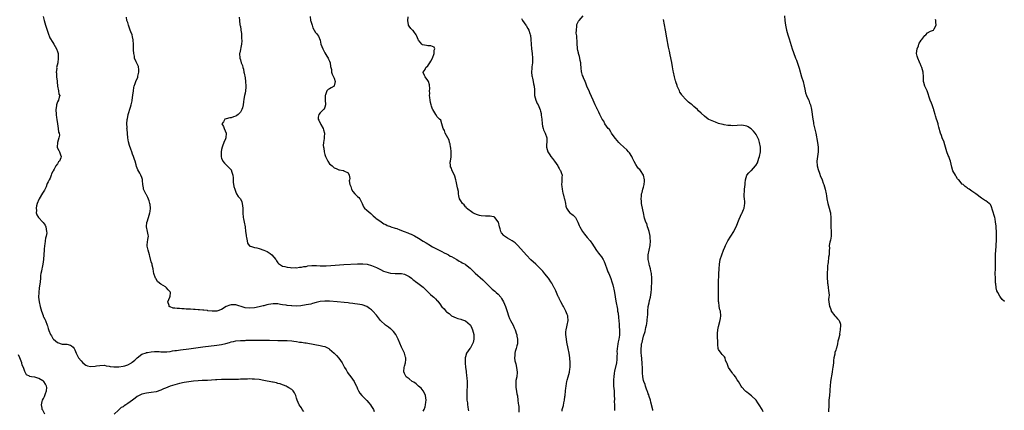
# Model space of a CAD drawing. Units: inches. Extents: x 2592000 to 2595000, y 1512000 to 1515000.
# Drawn here: x 2594079 to 2594499, y 1512981 to 1513147 of the extents above; entities that cross this region are included whole.
import ezdxf

# ---------------------------------------------------------------- set-up
doc = ezdxf.new("R2010")
doc.units = ezdxf.units.IN
doc.header["$MEASUREMENT"] = 0
doc.layers.add('LD25921512_10ft', color=92, linetype='Continuous')

msp = doc.modelspace()

# ---------------------------------------------------------------- linework, layer by layer
at = {"layer": 'LD25921512_10ft'}
for points, elevation in [([(2594088.79, 1513148.79), (2594089.26, 1513147), (2594089.92, 1513145), (2594090.14, 1513144.14), (2594090.55, 1513143), (2594091, 1513141.59), (2594091.65, 1513139.65), (2594093, 1513137.61), (2594093.35, 1513137), (2594093.91, 1513135.91), (2594094.56, 1513135), (2594095, 1513133.89), (2594095.2, 1513133), (2594095.28, 1513131.28), (2594095.31, 1513131), (2594095.07, 1513129), (2594094.61, 1513127), (2594094.62, 1513126.62), (2594094.43, 1513125), (2594094.51, 1513124.51), (2594094.61, 1513123), (2594094.82, 1513121.18), (2594094.84, 1513121), (2594094.83, 1513120.83), (2594095.01, 1513119.01), (2594095.45, 1513117), (2594095.61, 1513115.61), (2594095.98, 1513115), (2594095.68, 1513114.32), (2594095.33, 1513113), (2594095, 1513112.32), (2594094.6, 1513111), (2594094.58, 1513110.58), (2594094.32, 1513109), (2594094.34, 1513107), (2594094.56, 1513105.44), (2594094.66, 1513105), (2594094.75, 1513104.75), (2594094.99, 1513103), (2594095.32, 1513101), (2594095.46, 1513099.46), (2594095.66, 1513099), (2594095.82, 1513098.18), (2594095.6, 1513097), (2594094.93, 1513094.93), (2594094.84, 1513093), (2594094.87, 1513092.87), (2594095.56, 1513091.56), (2594095.82, 1513091), (2594096.23, 1513089.77), (2594096.56, 1513089), (2594096.44, 1513088.44), (2594095.76, 1513087), (2594095.34, 1513086.66), (2594095, 1513085.82), (2594094.33, 1513085), (2594093.55, 1513083.55), (2594093.09, 1513082.91), (2594093, 1513082.65), (2594092.37, 1513081.63), (2594092.24, 1513081), (2594091.79, 1513079.79), (2594091.36, 1513079), (2594091.21, 1513078.79), (2594091, 1513078.23), (2594090.58, 1513077.42), (2594090.49, 1513077), (2594090.07, 1513076.07), (2594089.36, 1513074.64), (2594088.59, 1513073.41), (2594087.15, 1513071), (2594087.12, 1513070.88), (2594087, 1513070.65), (2594086.29, 1513069), (2594085.98, 1513067.98), (2594085.84, 1513067), (2594086, 1513066), (2594085.93, 1513065), (2594086.17, 1513064.17), (2594086.92, 1513062.92), (2594088.66, 1513061), (2594088.84, 1513060.84), (2594089.73, 1513059.73), (2594090.02, 1513059), (2594090.08, 1513057.92), (2594090.34, 1513057), (2594090.36, 1513056.36), (2594090.09, 1513055), (2594089.84, 1513054.16), (2594089.72, 1513053), (2594089.55, 1513051.55), (2594089.43, 1513051), (2594089.31, 1513049.31), (2594089.27, 1513049), (2594089.18, 1513047.18), (2594089.01, 1513045), (2594088.68, 1513043), (2594088.38, 1513041.62), (2594088.23, 1513041), (2594088.09, 1513040.09), (2594087.88, 1513039), (2594087.77, 1513038.23), (2594087.7, 1513037), (2594087.57, 1513035.57), (2594087.46, 1513034.54), (2594087.21, 1513033), (2594086.94, 1513031), (2594086.93, 1513029), (2594087.19, 1513027), (2594087.63, 1513025), (2594087.91, 1513023.91), (2594088.18, 1513023), (2594088.8, 1513021.2), (2594088.89, 1513020.89), (2594089, 1513020.61), (2594089.51, 1513019.51), (2594089.8, 1513019), (2594090.63, 1513017), (2594090.72, 1513016.72), (2594091, 1513015.53), (2594091.29, 1513014.71), (2594092, 1513013), (2594092.45, 1513012.45), (2594093, 1513011.28), (2594093.16, 1513011.16), (2594093.27, 1513011), (2594095, 1513009.55), (2594097, 1513008.9), (2594099, 1513008.88), (2594100.47, 1513008.47), (2594101, 1513008.24), (2594101.67, 1513007.67), (2594102.12, 1513007), (2594102.42, 1513006.42), (2594103, 1513005), (2594103.62, 1513003.62), (2594103.98, 1513003), (2594105, 1513001.81), (2594105.83, 1513001), (2594107, 1512999.96), (2594107.71, 1512999.71), (2594109, 1512999.37), (2594111, 1512999.54), (2594111.66, 1512999.66), (2594113, 1512999.84), (2594115, 1512999.88), (2594115.7, 1512999.7), (2594117, 1512999.52), (2594117.39, 1512999.39), (2594119, 1512999.22), (2594119.17, 1512999.17), (2594121.2, 1512999.2), (2594123, 1512999.46), (2594123.65, 1512999.65), (2594125, 1513000.1), (2594126.53, 1513001), (2594126.81, 1513001.19), (2594127.93, 1513002.07), (2594129, 1513003.09), (2594131, 1513004.56), (2594132.78, 1513005.22), (2594133, 1513005.27), (2594133.3, 1513005.29), (2594135, 1513005.59), (2594136.29, 1513005.71), (2594138.3, 1513005.7), (2594139, 1513005.64), (2594140.36, 1513005.64), (2594141, 1513005.61), (2594141.66, 1513005.66), (2594143, 1513005.8), (2594144.01, 1513005.99), (2594145, 1513006.13), (2594145.74, 1513006.26), (2594147.5, 1513006.5), (2594151, 1513006.92), (2594157, 1513007.72), (2594163, 1513008.46), (2594165, 1513008.81), (2594166.75, 1513009.25), (2594168.33, 1513009.67), (2594169, 1513009.86), (2594170.08, 1513010.08), (2594171, 1513010.25), (2594173, 1513010.43), (2594173.53, 1513010.47), (2594175, 1513010.51), (2594175.45, 1513010.55), (2594177, 1513010.57), (2594177.41, 1513010.59), (2594181, 1513010.65), (2594181.36, 1513010.64), (2594183, 1513010.64), (2594183.38, 1513010.62), (2594185, 1513010.6), (2594185.43, 1513010.57), (2594189, 1513010.48), (2594190.5, 1513010.5), (2594193, 1513010.49), (2594195, 1513010.32), (2594195.82, 1513010.18), (2594197, 1513010.02), (2594198.19, 1513009.81), (2594199, 1513009.71), (2594200.53, 1513009.47), (2594201, 1513009.43), (2594204.82, 1513008.82), (2594207, 1513008.4), (2594208.11, 1513008.11), (2594209, 1513007.84), (2594209.6, 1513007.6), (2594210.72, 1513007), (2594211, 1513006.83), (2594213.04, 1513005.04), (2594214.04, 1513004.04), (2594215, 1513002.97), (2594216.36, 1513001), (2594217.41, 1512999), (2594218.08, 1512997.92), (2594218.75, 1512996.75), (2594219, 1512996.44), (2594219.61, 1512995.61), (2594220.14, 1512995), (2594221.52, 1512993), (2594221.99, 1512991.99), (2594222.51, 1512991), (2594222.64, 1512990.64), (2594223, 1512989.84), (2594223.35, 1512989), (2594223.94, 1512987.94), (2594224.75, 1512987), (2594227, 1512984.86), (2594227.79, 1512983.79), (2594228.45, 1512983), (2594229, 1512982.26), (2594229.44, 1512981.44), (2594229.73, 1512981), (2594230.11, 1512980.11)], 8260), ([(2594251, 1512980.27), (2594251.39, 1512981), (2594251.81, 1512982.19), (2594251.99, 1512983), (2594252.08, 1512984.08), (2594252.2, 1512985), (2594252.07, 1512985.93), (2594251.96, 1512987), (2594251.7, 1512987.7), (2594250.96, 1512988.96), (2594250.06, 1512990.06), (2594248.99, 1512991), (2594247.95, 1512991.95), (2594247, 1512992.61), (2594246.26, 1512993), (2594245, 1512994.03), (2594243.68, 1512995), (2594243.47, 1512995.47), (2594243, 1512996.44), (2594242.85, 1512996.85), (2594242.77, 1512997), (2594242.74, 1512997.26), (2594242.86, 1512999), (2594243, 1512999.53), (2594243.46, 1513001), (2594243.61, 1513002.39), (2594243.62, 1513003), (2594243.41, 1513003.41), (2594242.97, 1513005.03), (2594242.04, 1513007), (2594241.67, 1513007.67), (2594241, 1513009.3), (2594240.33, 1513011), (2594239.93, 1513011.93), (2594239.37, 1513013), (2594238.34, 1513014.34), (2594237.28, 1513015.28), (2594237, 1513015.48), (2594236.15, 1513016.15), (2594234.97, 1513016.97), (2594232.82, 1513019), (2594231, 1513021.28), (2594229.54, 1513023), (2594229.27, 1513023.27), (2594229, 1513023.52), (2594228.15, 1513024.15), (2594227, 1513024.98), (2594225, 1513025.64), (2594223, 1513026), (2594221.84, 1513026.16), (2594221, 1513026.26), (2594219.54, 1513026.46), (2594219, 1513026.51), (2594217.28, 1513026.72), (2594214.25, 1513027), (2594211, 1513027.26), (2594209, 1513027.31), (2594207, 1513027.06), (2594205.38, 1513026.62), (2594203.77, 1513026.23), (2594203, 1513026.03), (2594202.12, 1513025.88), (2594201, 1513025.62), (2594198.75, 1513025.25), (2594196.85, 1513025.15), (2594195, 1513025.24), (2594194.76, 1513025.24), (2594193, 1513025.44), (2594192.52, 1513025.48), (2594191, 1513025.75), (2594190.17, 1513025.83), (2594189, 1513026.06), (2594187.93, 1513026.07), (2594187, 1513026.13), (2594185, 1513025.83), (2594184.32, 1513025.68), (2594183, 1513025.29), (2594182.75, 1513025.25), (2594181, 1513024.78), (2594179, 1513024.46), (2594177, 1513024.31), (2594175, 1513024.45), (2594174.56, 1513024.56), (2594171, 1513025.67), (2594170.29, 1513025.71), (2594169, 1513025.74), (2594168.45, 1513025.55), (2594167, 1513024.92), (2594165, 1513023.67), (2594163, 1513022.98), (2594161, 1513022.95), (2594159.17, 1513023.17), (2594159, 1513023.21), (2594157.37, 1513023.37), (2594157, 1513023.44), (2594155.53, 1513023.53), (2594155, 1513023.6), (2594153.66, 1513023.66), (2594153, 1513023.73), (2594151.77, 1513023.77), (2594151, 1513023.86), (2594149.87, 1513023.87), (2594149, 1513023.97), (2594147.96, 1513023.96), (2594147, 1513024.09), (2594146.07, 1513024.07), (2594145, 1513024.27), (2594144.29, 1513024.29), (2594143, 1513024.78), (2594142.83, 1513024.83), (2594142.63, 1513025), (2594142.57, 1513025.43), (2594142.07, 1513027), (2594142.93, 1513029), (2594143, 1513029.45), (2594143.15, 1513030.85), (2594143.14, 1513031), (2594143, 1513031.23), (2594142.13, 1513032.13), (2594141.46, 1513033), (2594141, 1513033.33), (2594140.07, 1513033.93), (2594139, 1513034.53), (2594138.43, 1513035), (2594137.68, 1513035.68), (2594136.86, 1513036.86), (2594136.8, 1513037), (2594136.13, 1513039), (2594135.97, 1513039.97), (2594135.76, 1513041), (2594135.39, 1513042.61), (2594135.32, 1513043), (2594135, 1513044.08), (2594134.42, 1513046.42), (2594134.22, 1513047), (2594133.99, 1513047.99), (2594133.61, 1513049), (2594133.27, 1513050.73), (2594133.24, 1513051), (2594133.29, 1513051.29), (2594133.53, 1513053.53), (2594133.74, 1513055), (2594133.6, 1513055.6), (2594133.39, 1513057), (2594132.96, 1513059), (2594133.12, 1513061), (2594133.16, 1513061.16), (2594133.76, 1513063), (2594134.02, 1513064.02), (2594134.36, 1513065), (2594134.48, 1513065.52), (2594134.63, 1513067), (2594134.45, 1513068.45), (2594134.42, 1513069), (2594134.06, 1513070.06), (2594133.53, 1513071.53), (2594133, 1513072.59), (2594132.84, 1513072.84), (2594132.71, 1513073), (2594132.35, 1513073.65), (2594131.7, 1513075), (2594131.66, 1513075.66), (2594131.38, 1513077), (2594131.25, 1513078.75), (2594131.26, 1513079), (2594131.23, 1513079.23), (2594131, 1513079.99), (2594130.57, 1513081), (2594130.12, 1513081.88), (2594129.28, 1513083.28), (2594129, 1513084.06), (2594128.72, 1513084.72), (2594128.57, 1513085.43), (2594128.05, 1513087), (2594127.76, 1513087.76), (2594127.38, 1513089), (2594127, 1513089.96), (2594126.65, 1513091), (2594126.19, 1513092.19), (2594125.69, 1513093.69), (2594125.28, 1513095.28), (2594125.03, 1513097), (2594124.65, 1513100.65), (2594124.62, 1513101), (2594124.64, 1513101.36), (2594124.59, 1513103), (2594124.74, 1513104.74), (2594124.81, 1513105.19), (2594125.14, 1513106.86), (2594125.16, 1513107), (2594126.06, 1513110.06), (2594126.4, 1513111), (2594126.79, 1513112.79), (2594126.86, 1513113), (2594127.15, 1513115.15), (2594127.36, 1513117), (2594127.58, 1513118.42), (2594127.75, 1513119), (2594128.15, 1513120.15), (2594128.43, 1513121), (2594129.18, 1513122.82), (2594129.27, 1513123.27), (2594129.72, 1513125), (2594129.62, 1513126.38), (2594129.59, 1513127), (2594129.46, 1513127.46), (2594129, 1513128.53), (2594128.56, 1513129.44), (2594127.88, 1513131), (2594127.8, 1513131.8), (2594127.51, 1513133), (2594127.4, 1513134.6), (2594127.4, 1513135), (2594127.35, 1513137), (2594127.27, 1513138.73), (2594127.23, 1513139), (2594127.18, 1513139.18), (2594127, 1513140.26), (2594126.84, 1513140.84), (2594126.82, 1513141), (2594126.24, 1513142.24), (2594126.04, 1513143), (2594125.74, 1513143.74), (2594125.3, 1513145), (2594125, 1513146.14), (2594124.61, 1513147), (2594124.41, 1513148.41)], 8250), ([(2594172.44, 1513148.44), (2594172.69, 1513147), (2594172.75, 1513145.25), (2594172.93, 1513144.93), (2594173, 1513144.46), (2594173.25, 1513143.25), (2594173.22, 1513143), (2594173.49, 1513141.49), (2594173.54, 1513139.54), (2594173.59, 1513138.41), (2594173.43, 1513137), (2594172.73, 1513133.27), (2594172.66, 1513133), (2594172.74, 1513131), (2594173, 1513130.23), (2594173.36, 1513129), (2594173.85, 1513127.85), (2594173.99, 1513127), (2594174.27, 1513126.27), (2594174.49, 1513125), (2594174.6, 1513124.6), (2594175, 1513122.6), (2594175.24, 1513121), (2594175.38, 1513119), (2594175.37, 1513118.63), (2594175.2, 1513117), (2594175, 1513116.03), (2594174.76, 1513115), (2594174.52, 1513113.48), (2594174.32, 1513112.32), (2594174.2, 1513111), (2594173.83, 1513109.83), (2594173.65, 1513109), (2594173, 1513107.92), (2594172.02, 1513107), (2594171.47, 1513106.53), (2594171, 1513106.26), (2594170.05, 1513105.95), (2594169, 1513105.54), (2594168.49, 1513105.51), (2594167, 1513105.08), (2594166.9, 1513105.1), (2594166.43, 1513105), (2594165.76, 1513103.76), (2594165.11, 1513103), (2594165.83, 1513101.83), (2594166.06, 1513101), (2594166.89, 1513099), (2594166.74, 1513097), (2594166.59, 1513096.59), (2594165.92, 1513095), (2594165.36, 1513093.36), (2594165.22, 1513093), (2594165, 1513092), (2594164.83, 1513091), (2594164.79, 1513089), (2594164.82, 1513088.82), (2594165, 1513088.25), (2594165.35, 1513087.35), (2594165.53, 1513087), (2594166.22, 1513086.22), (2594167, 1513085.46), (2594168.22, 1513084.22), (2594169, 1513083.3), (2594169.13, 1513083.13), (2594169.22, 1513083), (2594169.27, 1513082.73), (2594169.8, 1513081), (2594169.92, 1513079.92), (2594169.87, 1513079), (2594169.97, 1513078.03), (2594170.24, 1513076.24), (2594170.59, 1513075), (2594171, 1513073.78), (2594171.39, 1513073), (2594172, 1513072), (2594173, 1513070.92), (2594173.59, 1513069.59), (2594173.77, 1513069), (2594173.93, 1513067.93), (2594174.09, 1513067), (2594174.08, 1513065.92), (2594174.02, 1513065), (2594174.16, 1513063), (2594174.34, 1513062.34), (2594174.66, 1513061), (2594175.01, 1513059), (2594175.21, 1513057), (2594175.41, 1513055.41), (2594175.48, 1513055), (2594175.63, 1513054.37), (2594175.84, 1513053), (2594176.06, 1513052.06), (2594176.75, 1513051), (2594177, 1513050.8), (2594177.25, 1513050.75), (2594179, 1513050.2), (2594179.99, 1513050.01), (2594181, 1513049.75), (2594183, 1513049.07), (2594184.41, 1513048.41), (2594185.67, 1513047.67), (2594186.41, 1513047), (2594188.1, 1513045), (2594188.4, 1513044.4), (2594189, 1513043.59), (2594189.28, 1513043.28), (2594189.65, 1513043), (2594191, 1513042.26), (2594191.93, 1513042.07), (2594193, 1513041.74), (2594194.36, 1513041.64), (2594195, 1513041.51), (2594196.42, 1513041.58), (2594197, 1513041.52), (2594198.28, 1513041.72), (2594199, 1513041.74), (2594200.02, 1513041.98), (2594201, 1513042.11), (2594201.73, 1513042.27), (2594203.55, 1513042.45), (2594205.54, 1513042.46), (2594207, 1513042.38), (2594207.61, 1513042.39), (2594209, 1513042.37), (2594209.61, 1513042.39), (2594211.53, 1513042.47), (2594217.15, 1513042.85), (2594223, 1513043.2), (2594225.21, 1513043.21), (2594227.02, 1513043.02), (2594229, 1513042.52), (2594231, 1513041.68), (2594232.75, 1513040.75), (2594234.12, 1513040.12), (2594235, 1513039.76), (2594237, 1513039.23), (2594239.08, 1513039.08), (2594241, 1513039.11), (2594241.77, 1513039), (2594243, 1513038.79), (2594245, 1513037.78), (2594246.06, 1513037), (2594246.52, 1513036.52), (2594247, 1513036.17), (2594247.64, 1513035.64), (2594248.65, 1513035), (2594251, 1513033.19), (2594251.23, 1513033), (2594252.1, 1513032.1), (2594253.12, 1513031.12), (2594253.27, 1513031), (2594254.15, 1513030.15), (2594255, 1513029.4), (2594255.49, 1513029), (2594256.28, 1513028.27), (2594257, 1513027.39), (2594257.19, 1513027.19), (2594258.37, 1513025.63), (2594258.87, 1513025), (2594258.94, 1513024.94), (2594259, 1513024.85), (2594259.95, 1513023.96), (2594260.69, 1513023), (2594261, 1513022.66), (2594262, 1513022), (2594263, 1513021.01), (2594265, 1513020.17), (2594265.81, 1513019.81), (2594267, 1513019.62), (2594267.38, 1513019.38), (2594269, 1513018.82), (2594271, 1513017.17), (2594271.11, 1513017), (2594271.76, 1513015.76), (2594272.08, 1513015), (2594272.59, 1513013), (2594272.55, 1513012.55), (2594272.58, 1513011), (2594272.36, 1513009.64), (2594272.04, 1513009), (2594271, 1513007.09), (2594270.9, 1513007), (2594269.4, 1513005), (2594269, 1513003.56), (2594268.89, 1513003), (2594268.83, 1513001.17), (2594268.88, 1513000.88), (2594269.04, 1512999), (2594269.31, 1512997.31), (2594269.31, 1512997), (2594269.52, 1512995.52), (2594269.63, 1512994.37), (2594269.73, 1512993), (2594269.72, 1512991.72), (2594269.75, 1512991), (2594269.65, 1512989), (2594269.64, 1512987.64), (2594269.58, 1512987), (2594269.56, 1512986.44), (2594269.65, 1512985), (2594269.83, 1512983.83), (2594269.88, 1512983), (2594270.08, 1512982.08), (2594270.24, 1512981), (2594270.38, 1512980.38)], 8240), ([(2594202.76, 1513148.76), (2594202.96, 1513147), (2594203, 1513146.82), (2594203.61, 1513145), (2594203.92, 1513143.92), (2594205, 1513142), (2594205.53, 1513141.53), (2594206.36, 1513140.36), (2594207, 1513138.64), (2594207.38, 1513137), (2594208.13, 1513135), (2594209, 1513133.3), (2594209.87, 1513131.87), (2594210.46, 1513131), (2594210.61, 1513130.61), (2594211, 1513129.74), (2594211.31, 1513129), (2594211.44, 1513127.44), (2594211.59, 1513127), (2594211.8, 1513126.2), (2594211.85, 1513125), (2594212.14, 1513124.14), (2594212.76, 1513123), (2594213, 1513122.41), (2594213.43, 1513121), (2594213, 1513119.15), (2594212.94, 1513119), (2594211.74, 1513118.26), (2594211, 1513117.85), (2594210.4, 1513117.6), (2594209.94, 1513117), (2594209.32, 1513115.32), (2594209.11, 1513115), (2594209.1, 1513114.9), (2594209.22, 1513113), (2594209.24, 1513111.24), (2594209.34, 1513111), (2594209, 1513110.05), (2594208.76, 1513109.24), (2594208.44, 1513109), (2594207, 1513107.66), (2594206.41, 1513107), (2594206.23, 1513105.77), (2594206.18, 1513105), (2594206.46, 1513104.46), (2594207, 1513103.28), (2594207.13, 1513103.13), (2594207.16, 1513103), (2594207.32, 1513102.68), (2594208.32, 1513101), (2594208.44, 1513100.44), (2594208.88, 1513099), (2594208.8, 1513097.2), (2594208.76, 1513097), (2594208.75, 1513096.75), (2594208.43, 1513095), (2594208.32, 1513093.68), (2594208.43, 1513093), (2594208.54, 1513092.54), (2594208.68, 1513091), (2594209, 1513089.88), (2594209.27, 1513089), (2594209.82, 1513087.82), (2594210.28, 1513087), (2594211, 1513085.94), (2594212.1, 1513085), (2594213, 1513084.15), (2594213.87, 1513083.87), (2594215, 1513083.27), (2594215.32, 1513083.32), (2594216.9, 1513083), (2594217, 1513082.96), (2594217.16, 1513082.84), (2594219, 1513082), (2594219.36, 1513081), (2594219.67, 1513079.67), (2594219.5, 1513079), (2594219.44, 1513078.56), (2594219.76, 1513077), (2594220.16, 1513076.16), (2594220.42, 1513075), (2594221, 1513074.13), (2594221.84, 1513073), (2594222.46, 1513072.46), (2594223, 1513071.89), (2594223.53, 1513071.53), (2594223.9, 1513071), (2594224.98, 1513069), (2594225.56, 1513067.56), (2594225.96, 1513067), (2594227, 1513066.07), (2594228.66, 1513064.66), (2594229, 1513064.4), (2594229.65, 1513063.65), (2594230.49, 1513063), (2594230.73, 1513062.73), (2594233, 1513061.06), (2594234.26, 1513060.26), (2594235, 1513059.93), (2594235.58, 1513059.58), (2594237, 1513059.08), (2594237.16, 1513059), (2594239, 1513058.48), (2594239.8, 1513058.2), (2594241, 1513057.75), (2594242.85, 1513057), (2594244.44, 1513056.45), (2594245, 1513056.2), (2594245.88, 1513055.88), (2594247, 1513055.29), (2594247.21, 1513055.21), (2594249, 1513054.12), (2594251, 1513052.87), (2594252.21, 1513052.2), (2594253, 1513051.68), (2594253.46, 1513051.46), (2594255, 1513050.51), (2594257, 1513049.41), (2594259, 1513048.42), (2594259.93, 1513047.93), (2594261, 1513047.42), (2594261.75, 1513047), (2594262.52, 1513046.52), (2594263, 1513046.27), (2594265, 1513045.14), (2594265.28, 1513045), (2594266.37, 1513044.37), (2594267, 1513044.02), (2594267.67, 1513043.67), (2594268.86, 1513043), (2594269, 1513042.91), (2594271, 1513041.31), (2594272.16, 1513040.16), (2594273.2, 1513039.2), (2594276.4, 1513036.4), (2594277.43, 1513035.43), (2594279, 1513033.8), (2594279.82, 1513033), (2594280.44, 1513032.44), (2594281, 1513031.98), (2594281.55, 1513031.55), (2594282.19, 1513031), (2594283, 1513030.22), (2594284.09, 1513029), (2594284.46, 1513028.46), (2594285.27, 1513027), (2594286.08, 1513025), (2594286.8, 1513022.8), (2594287.43, 1513021), (2594287.87, 1513019.87), (2594288.29, 1513019), (2594289.36, 1513017), (2594289.85, 1513015.85), (2594290.25, 1513015), (2594290.82, 1513013.18), (2594290.87, 1513013), (2594291, 1513012.28), (2594291.18, 1513011), (2594291.2, 1513010.8), (2594291.18, 1513009), (2594291, 1513008.14), (2594290.72, 1513007), (2594290.29, 1513005.71), (2594290.14, 1513005), (2594290.13, 1513004.13), (2594290, 1513003), (2594290.15, 1513001.85), (2594290.31, 1513001), (2594290.45, 1513000.45), (2594290.8, 1512999), (2594291.05, 1512997), (2594290.87, 1512995), (2594290.58, 1512993.42), (2594290.52, 1512993), (2594290.45, 1512991), (2594290.5, 1512990.5), (2594290.76, 1512988.76), (2594291, 1512987.66), (2594291.16, 1512986.84), (2594291.43, 1512985), (2594291.57, 1512983.57), (2594291.65, 1512983), (2594291.73, 1512982.27), (2594291.82, 1512981), (2594291.83, 1512979.84)], 8230), ([(2594310.28, 1512980.28), (2594310.35, 1512981), (2594310.78, 1512982.78), (2594311, 1512983.84), (2594311.32, 1512985), (2594311.48, 1512986.52), (2594311.58, 1512987), (2594311.7, 1512989), (2594311.86, 1512990.14), (2594311.93, 1512991), (2594312.12, 1512992.12), (2594312.31, 1512993), (2594312.47, 1512993.53), (2594312.83, 1512995), (2594313.36, 1512997), (2594313.61, 1512998.39), (2594313.68, 1512999), (2594313.67, 1512999.67), (2594313.7, 1513001), (2594313.57, 1513003), (2594313.31, 1513005), (2594312.89, 1513007), (2594312.27, 1513009.73), (2594312.07, 1513011), (2594312.05, 1513012.05), (2594311.89, 1513013), (2594311.85, 1513014.15), (2594311.95, 1513015), (2594312.25, 1513016.25), (2594312.38, 1513017), (2594312.83, 1513019), (2594312.65, 1513020.65), (2594312.65, 1513021), (2594312.47, 1513021.53), (2594311.86, 1513023), (2594311.56, 1513023.56), (2594310.84, 1513025), (2594310.6, 1513025.4), (2594309.72, 1513027), (2594309.49, 1513027.49), (2594309, 1513028.37), (2594308.8, 1513028.8), (2594308.69, 1513029), (2594308.43, 1513029.57), (2594307.6, 1513031.6), (2594307, 1513032.77), (2594306.93, 1513032.93), (2594305.81, 1513035), (2594305.51, 1513035.51), (2594304.71, 1513036.71), (2594304.5, 1513037), (2594302.94, 1513038.94), (2594302, 1513040), (2594301.04, 1513041), (2594299, 1513043), (2594296.9, 1513044.9), (2594295, 1513046.87), (2594291.39, 1513051), (2594291.22, 1513051.22), (2594290.17, 1513052.17), (2594288.96, 1513052.96), (2594287, 1513054.11), (2594286.46, 1513054.46), (2594285.74, 1513055), (2594285.34, 1513055.34), (2594284.45, 1513056.45), (2594284.18, 1513057), (2594283.85, 1513058.15), (2594283.55, 1513059), (2594283.07, 1513061), (2594283, 1513061.16), (2594281.53, 1513063), (2594281.22, 1513063.22), (2594281, 1513063.31), (2594279.53, 1513063.53), (2594279, 1513063.58), (2594277.54, 1513063.54), (2594275.68, 1513063.68), (2594275, 1513063.8), (2594274.13, 1513064.13), (2594273, 1513064.51), (2594272.7, 1513064.7), (2594272.11, 1513065), (2594269.45, 1513067), (2594269.33, 1513067.33), (2594269, 1513067.57), (2594268.43, 1513068.43), (2594267.69, 1513069), (2594267, 1513070.01), (2594266.49, 1513071), (2594266.2, 1513072.2), (2594266.07, 1513073), (2594265.99, 1513074.01), (2594265.67, 1513075.68), (2594265.39, 1513077), (2594265, 1513078.54), (2594264.91, 1513079), (2594264.54, 1513080.54), (2594264.33, 1513081), (2594263.67, 1513082.33), (2594263.25, 1513083.25), (2594263, 1513083.98), (2594262.66, 1513084.66), (2594262.61, 1513085), (2594262.55, 1513086.55), (2594262.67, 1513087), (2594262.9, 1513088.9), (2594262.93, 1513089), (2594262.96, 1513091), (2594262.74, 1513092.74), (2594262.68, 1513093), (2594262.43, 1513094.43), (2594262.22, 1513095), (2594262, 1513096), (2594260.42, 1513099), (2594260.1, 1513100.1), (2594259.56, 1513101), (2594258.96, 1513103), (2594258.53, 1513104.53), (2594257.96, 1513105), (2594257, 1513105.92), (2594256.38, 1513107), (2594255.16, 1513109), (2594255, 1513109.23), (2594254.52, 1513110.52), (2594254.43, 1513111), (2594254.11, 1513112.11), (2594253.96, 1513113), (2594253.78, 1513114.22), (2594253.73, 1513115), (2594253.86, 1513115.86), (2594253.69, 1513117), (2594253.84, 1513117.84), (2594253.63, 1513119.63), (2594253.26, 1513121), (2594253, 1513121.49), (2594251.86, 1513123), (2594251.57, 1513123.57), (2594251, 1513124.88), (2594250.96, 1513125), (2594251.8, 1513126.2), (2594252.17, 1513127), (2594253, 1513127.74), (2594253.85, 1513129), (2594254.29, 1513129.71), (2594254.93, 1513131), (2594255.68, 1513133), (2594255.63, 1513134.37), (2594255.95, 1513135), (2594255.62, 1513135.62), (2594255, 1513135.9), (2594254.19, 1513136.19), (2594253, 1513136.22), (2594252.34, 1513136.34), (2594250.73, 1513136.73), (2594250.43, 1513137), (2594249, 1513138.66), (2594248.84, 1513139), (2594248.33, 1513140.33), (2594247.99, 1513141), (2594247, 1513142.37), (2594246.72, 1513142.72), (2594246.37, 1513143), (2594245.69, 1513143.69), (2594245, 1513144.59), (2594244.72, 1513145), (2594244.73, 1513145.27), (2594244.41, 1513147), (2594244.63, 1513148.63)], 8220), ([(2594293, 1513147.88), (2594293.42, 1513147), (2594294.82, 1513145), (2594294.91, 1513144.91), (2594295.68, 1513143.68), (2594296, 1513143), (2594296.47, 1513141.53), (2594296.68, 1513141), (2594296.73, 1513140.73), (2594296.94, 1513139), (2594297.04, 1513137), (2594297.2, 1513135), (2594297.47, 1513133), (2594297.68, 1513131), (2594297.69, 1513130.31), (2594297.62, 1513129), (2594297.34, 1513127.34), (2594297.32, 1513127), (2594297.33, 1513126.67), (2594297.15, 1513125), (2594297.37, 1513123.37), (2594297.45, 1513123), (2594297.62, 1513122.38), (2594297.96, 1513121), (2594298.08, 1513120.08), (2594298.35, 1513119), (2594298.49, 1513117.51), (2594298.48, 1513116.48), (2594298.53, 1513115), (2594298.99, 1513113), (2594299.67, 1513111.67), (2594299.98, 1513111), (2594300.88, 1513108.88), (2594301, 1513108.39), (2594301.31, 1513107.31), (2594301.36, 1513107), (2594301.39, 1513106.61), (2594301.6, 1513105), (2594301.72, 1513103), (2594301.89, 1513101.89), (2594302.12, 1513101), (2594302.34, 1513100.34), (2594303.03, 1513099), (2594303.72, 1513097), (2594303.72, 1513095), (2594303.66, 1513094.34), (2594303.62, 1513093), (2594303.94, 1513091.94), (2594304.13, 1513091), (2594305, 1513089.65), (2594305.45, 1513089), (2594306.21, 1513088.21), (2594307.05, 1513087.05), (2594308.44, 1513085), (2594308.6, 1513084.6), (2594309, 1513083.9), (2594309.3, 1513083.3), (2594309.51, 1513083), (2594309.89, 1513082.11), (2594310.22, 1513081), (2594310.19, 1513080.19), (2594310.18, 1513078.18), (2594309.98, 1513077), (2594310.18, 1513076.18), (2594310.23, 1513075), (2594310.59, 1513073.41), (2594310.71, 1513073), (2594311, 1513071.77), (2594311.19, 1513071.19), (2594311.24, 1513071), (2594311.64, 1513069), (2594311.85, 1513067.85), (2594312.12, 1513067), (2594313, 1513065.61), (2594313.62, 1513065), (2594314.41, 1513064.41), (2594315, 1513064.03), (2594315.94, 1513063), (2594317, 1513061.02), (2594317.55, 1513059.55), (2594317.78, 1513059), (2594318.96, 1513057), (2594319.82, 1513055.82), (2594321, 1513054.45), (2594322.2, 1513053), (2594322.54, 1513052.54), (2594323, 1513051.95), (2594324.92, 1513048.92), (2594325.77, 1513047.77), (2594326.41, 1513047), (2594327, 1513046.15), (2594327.74, 1513045), (2594328.13, 1513044.13), (2594328.66, 1513043), (2594329.39, 1513041), (2594329.81, 1513039.81), (2594330.17, 1513039), (2594330.99, 1513036.99), (2594331.49, 1513035.49), (2594331.83, 1513034.17), (2594332.16, 1513033), (2594332.32, 1513032.32), (2594332.57, 1513031), (2594332.85, 1513029.15), (2594333.19, 1513027.19), (2594333.82, 1513023.82), (2594333.95, 1513023), (2594334.12, 1513022.12), (2594334.34, 1513020.34), (2594334.55, 1513017.45), (2594334.64, 1513016.64), (2594334.77, 1513014.77), (2594334.75, 1513013), (2594334.72, 1513012.72), (2594334.43, 1513011), (2594334.15, 1513009.85), (2594334, 1513009), (2594333.84, 1513007.84), (2594333.74, 1513007), (2594333.66, 1513005.66), (2594333.69, 1513005), (2594333.62, 1513003.62), (2594333.67, 1513003), (2594333.61, 1513002.39), (2594333.4, 1513001), (2594332.62, 1512997.38), (2594332.5, 1512996.5), (2594332.27, 1512995), (2594332.19, 1512993.81), (2594332.16, 1512993), (2594332.2, 1512992.2), (2594332.23, 1512991), (2594332.4, 1512989), (2594332.41, 1512988.41), (2594332.52, 1512987), (2594332.57, 1512985.43), (2594332.49, 1512984.49), (2594332.54, 1512983), (2594332.65, 1512981.35), (2594332.61, 1512980.61)], 8210), ([(2594349, 1512980.52), (2594348.89, 1512980.89), (2594348.16, 1512984.16), (2594347.95, 1512985), (2594347.43, 1512986.57), (2594347.24, 1512987.24), (2594347, 1512987.73), (2594346.72, 1512988.72), (2594346.58, 1512989), (2594346.3, 1512989.7), (2594345.84, 1512991), (2594345.64, 1512991.64), (2594345.12, 1512993), (2594345, 1512993.46), (2594344.74, 1512995), (2594344.61, 1512996.61), (2594344.6, 1512997), (2594344.61, 1512997.39), (2594344.51, 1512999), (2594344.4, 1513000.4), (2594344.4, 1513001), (2594344.15, 1513004.15), (2594344.05, 1513005), (2594344, 1513006), (2594343.99, 1513007), (2594344.09, 1513008.09), (2594344.18, 1513009), (2594344.36, 1513009.64), (2594344.63, 1513011), (2594345, 1513012.38), (2594345.69, 1513014.31), (2594346.04, 1513016.04), (2594346.3, 1513017), (2594346.43, 1513017.57), (2594346.61, 1513019), (2594346.71, 1513020.71), (2594346.76, 1513021.24), (2594346.8, 1513023), (2594346.98, 1513025), (2594347.4, 1513026.6), (2594347.56, 1513027.56), (2594347.93, 1513029), (2594348.22, 1513031), (2594348.35, 1513032.35), (2594348.43, 1513033.57), (2594348.54, 1513035), (2594348.57, 1513037), (2594348.35, 1513039), (2594348.13, 1513040.13), (2594347.91, 1513041), (2594347.48, 1513042.52), (2594347.38, 1513043), (2594347.36, 1513043.36), (2594346.99, 1513045.01), (2594347, 1513047), (2594347.79, 1513051), (2594347.96, 1513053), (2594347.87, 1513054.13), (2594347.82, 1513055), (2594347.73, 1513055.73), (2594347.39, 1513057), (2594347, 1513058.27), (2594346.72, 1513059), (2594346.36, 1513060.36), (2594345.94, 1513061), (2594345.38, 1513062.62), (2594344.91, 1513064.91), (2594344.28, 1513068.28), (2594344.15, 1513069), (2594344.06, 1513069.94), (2594343.99, 1513071), (2594344.08, 1513072.08), (2594344.19, 1513073), (2594344.43, 1513073.57), (2594344.72, 1513075), (2594345, 1513075.94), (2594345.28, 1513077), (2594345.47, 1513078.53), (2594345.47, 1513079), (2594344.93, 1513081), (2594343.68, 1513083), (2594343.39, 1513083.39), (2594343, 1513083.8), (2594342.46, 1513084.46), (2594341.66, 1513085.66), (2594341, 1513086.88), (2594340.29, 1513088.29), (2594339.98, 1513089), (2594339, 1513090.51), (2594338.64, 1513091), (2594337.88, 1513091.88), (2594336.57, 1513093), (2594335, 1513094.39), (2594334.69, 1513094.69), (2594334.41, 1513095), (2594333.8, 1513095.8), (2594333, 1513096.69), (2594332.1, 1513097.9), (2594331.34, 1513099), (2594331.24, 1513099.24), (2594331, 1513099.51), (2594330.46, 1513100.46), (2594329.93, 1513101), (2594328.53, 1513103), (2594328.03, 1513104.03), (2594327.31, 1513105), (2594327, 1513105.57), (2594326.32, 1513107), (2594325.93, 1513107.93), (2594325.36, 1513109), (2594325.26, 1513109.26), (2594325, 1513109.7), (2594324.39, 1513111), (2594323.55, 1513113), (2594322.14, 1513116.14), (2594321.73, 1513117), (2594321, 1513118.63), (2594320.84, 1513119), (2594320.35, 1513120.35), (2594320.1, 1513121), (2594319.39, 1513122.61), (2594319.24, 1513123), (2594319.18, 1513123.18), (2594319, 1513123.62), (2594318.66, 1513124.66), (2594318.58, 1513125), (2594318.34, 1513127), (2594318.26, 1513128.26), (2594318.18, 1513129), (2594317.95, 1513130.05), (2594317.81, 1513131), (2594317.69, 1513131.69), (2594317.26, 1513133), (2594317.23, 1513133.23), (2594317, 1513134.22), (2594316.86, 1513135), (2594316.68, 1513137.32), (2594316.49, 1513140.49), (2594316.31, 1513141.69), (2594316.33, 1513143), (2594316.58, 1513144.58), (2594316.55, 1513145), (2594316.59, 1513145.41), (2594317.26, 1513146.74), (2594317.47, 1513147), (2594319.17, 1513149)], 8200), ([(2594395.99, 1512979.99), (2594395.62, 1512981), (2594394.37, 1512983), (2594393.8, 1512983.8), (2594393, 1512985.01), (2594391, 1512986.86), (2594389.78, 1512987.78), (2594389, 1512988.36), (2594388.65, 1512988.65), (2594388.3, 1512989), (2594387, 1512990.51), (2594386.62, 1512991), (2594386.03, 1512992.03), (2594385.44, 1512993), (2594385, 1512993.67), (2594384.23, 1512995), (2594383.69, 1512995.69), (2594383, 1512996.42), (2594382.78, 1512996.78), (2594382.61, 1512997), (2594382, 1512998), (2594381.24, 1512999), (2594380.7, 1513000.7), (2594380.46, 1513001), (2594380.03, 1513001.97), (2594379.77, 1513003), (2594379.5, 1513003.5), (2594379, 1513004.13), (2594378.54, 1513004.54), (2594378.1, 1513005), (2594377, 1513006.61), (2594376.9, 1513007), (2594376.71, 1513008.71), (2594376.72, 1513009.28), (2594376.61, 1513012.61), (2594376.58, 1513013), (2594376.58, 1513013.42), (2594376.69, 1513015), (2594377, 1513016.46), (2594377.48, 1513018.52), (2594377.83, 1513019.83), (2594377.99, 1513021), (2594377.84, 1513023), (2594377.55, 1513023.55), (2594377.31, 1513025), (2594377.06, 1513026.94), (2594377.03, 1513027.03), (2594376.99, 1513028.99), (2594377, 1513032.17), (2594377.03, 1513035), (2594377.14, 1513038.86), (2594377.24, 1513041), (2594377.39, 1513043), (2594377.73, 1513045), (2594378.34, 1513047), (2594379.11, 1513049), (2594379.66, 1513050.34), (2594379.95, 1513051), (2594381, 1513053), (2594382.27, 1513055), (2594383.5, 1513057), (2594383.97, 1513058.04), (2594384.47, 1513059), (2594385.75, 1513062.25), (2594387, 1513064.84), (2594387.1, 1513065), (2594387.68, 1513066.32), (2594387.96, 1513067), (2594388.05, 1513068.05), (2594388.2, 1513069), (2594388.19, 1513069.81), (2594388.06, 1513071), (2594387.98, 1513071.98), (2594387.98, 1513073), (2594388.05, 1513073.95), (2594388.1, 1513075), (2594388.34, 1513077), (2594388.37, 1513077.63), (2594388.55, 1513079), (2594389.09, 1513081), (2594389.98, 1513082.02), (2594390.93, 1513083), (2594391, 1513083.04), (2594392.72, 1513085), (2594392.86, 1513085.14), (2594393.65, 1513086.35), (2594394.23, 1513088.23), (2594394.51, 1513089), (2594394.83, 1513091), (2594394.85, 1513093), (2594394.52, 1513095), (2594394.16, 1513096.16), (2594393.8, 1513097), (2594393, 1513098.42), (2594392.56, 1513099), (2594391.85, 1513099.85), (2594391, 1513100.71), (2594390.58, 1513101), (2594389.61, 1513101.61), (2594389, 1513101.92), (2594387, 1513102.31), (2594383, 1513102.14), (2594382.18, 1513102.18), (2594381, 1513102.28), (2594379.45, 1513102.55), (2594379, 1513102.61), (2594377.54, 1513103), (2594377, 1513103.16), (2594375.66, 1513103.66), (2594374.22, 1513104.22), (2594372.86, 1513104.86), (2594372.61, 1513105), (2594371, 1513106.19), (2594369.51, 1513107.51), (2594368.5, 1513108.5), (2594368.03, 1513109), (2594366.39, 1513110.39), (2594365.75, 1513111), (2594365.3, 1513111.3), (2594364.17, 1513112.17), (2594363, 1513113.32), (2594361.49, 1513115), (2594361.28, 1513115.28), (2594361, 1513115.77), (2594360.51, 1513116.51), (2594360.27, 1513117), (2594359.41, 1513119), (2594359.32, 1513119.32), (2594358.82, 1513120.82), (2594358.75, 1513121), (2594358.64, 1513121.36), (2594358.22, 1513123), (2594357.77, 1513125), (2594357.64, 1513125.64), (2594357.32, 1513127.32), (2594357, 1513129.17), (2594356.36, 1513132.36), (2594356.07, 1513133.93), (2594355.71, 1513135.71), (2594355, 1513139.63), (2594354.34, 1513143), (2594353.53, 1513147.53)], 8190), ([(2594405.1, 1513149), (2594405.34, 1513147), (2594405.62, 1513145), (2594405.99, 1513143), (2594406.54, 1513141), (2594407.17, 1513139.17), (2594408.46, 1513135), (2594409, 1513133.35), (2594409.87, 1513131), (2594410.19, 1513130.19), (2594411.2, 1513127.2), (2594411.32, 1513126.68), (2594412.39, 1513123), (2594413.03, 1513121), (2594413.5, 1513119), (2594413.74, 1513117.74), (2594414.14, 1513116.14), (2594414.57, 1513115), (2594415, 1513114.07), (2594415.45, 1513113), (2594415.87, 1513111.86), (2594416.21, 1513111), (2594416.66, 1513109), (2594417.18, 1513105), (2594417.45, 1513103.45), (2594417.54, 1513103), (2594418.45, 1513099), (2594419.17, 1513095), (2594419.49, 1513093), (2594419.49, 1513091), (2594419.19, 1513089), (2594418.98, 1513087), (2594419.14, 1513085), (2594419.47, 1513083.47), (2594420.09, 1513081.91), (2594420.51, 1513080.51), (2594421, 1513079.46), (2594421.18, 1513079), (2594421.64, 1513077.64), (2594421.88, 1513077), (2594422.46, 1513075), (2594422.87, 1513073), (2594423, 1513072.26), (2594423.19, 1513071), (2594423.62, 1513069), (2594423.91, 1513067.91), (2594424.2, 1513067), (2594424.64, 1513065.36), (2594424.72, 1513065), (2594424.74, 1513064.74), (2594424.96, 1513063), (2594424.95, 1513059), (2594425.05, 1513057), (2594425.02, 1513054.98), (2594424.73, 1513053.27), (2594424.48, 1513052.48), (2594424.26, 1513051), (2594424.33, 1513049.67), (2594424.23, 1513049), (2594424.19, 1513048.19), (2594424.16, 1513047), (2594423.9, 1513046.1), (2594423.76, 1513043.76), (2594423.58, 1513043), (2594423.5, 1513042.5), (2594423.46, 1513041), (2594423.39, 1513039.39), (2594423.33, 1513038.67), (2594423.32, 1513037), (2594423.48, 1513035.48), (2594423.5, 1513035), (2594423.56, 1513034.44), (2594423.76, 1513033), (2594423.86, 1513031.86), (2594424.12, 1513029.88), (2594424.08, 1513029), (2594423.97, 1513027.97), (2594424.33, 1513025), (2594424.58, 1513024.58), (2594425, 1513023.22), (2594425.1, 1513023), (2594426.66, 1513021), (2594426.82, 1513020.82), (2594427, 1513020.54), (2594427.74, 1513019.74), (2594428.5, 1513019), (2594429, 1513017.47), (2594429.07, 1513017), (2594428.95, 1513015), (2594428.66, 1513013.34), (2594428.67, 1513013), (2594428.62, 1513012.62), (2594428.22, 1513011), (2594427.87, 1513010.13), (2594427.69, 1513009), (2594427.26, 1513007.26), (2594427.11, 1513006.89), (2594427, 1513006.39), (2594426.63, 1513005.37), (2594426.58, 1513004.58), (2594426.21, 1513003), (2594426.02, 1513001.98), (2594425.98, 1513001), (2594425.91, 1512999.9), (2594425.77, 1512999), (2594425.65, 1512998.35), (2594425.49, 1512997), (2594424.75, 1512993), (2594424.56, 1512991), (2594424.49, 1512989.51), (2594424.48, 1512989), (2594424.33, 1512987), (2594424.11, 1512985), (2594424.06, 1512984.06), (2594423.99, 1512983), (2594423.97, 1512979.97)], 8180), ([(2594499, 1513027.08), (2594497.97, 1513027.97), (2594497.28, 1513029), (2594497, 1513029.39), (2594496.08, 1513031), (2594495.73, 1513031.73), (2594495.47, 1513033), (2594495.25, 1513034.75), (2594495.19, 1513035), (2594495.09, 1513037), (2594495.08, 1513039), (2594495.11, 1513041), (2594495.1, 1513045), (2594495.21, 1513047.21), (2594495.32, 1513049), (2594495.38, 1513050.62), (2594495.45, 1513051.45), (2594495.51, 1513053), (2594495.53, 1513054.47), (2594495.6, 1513055), (2594495.64, 1513055.64), (2594495.6, 1513057), (2594495.47, 1513058.53), (2594495.46, 1513059), (2594495.42, 1513059.42), (2594495.22, 1513061), (2594495, 1513062.43), (2594494.84, 1513063), (2594493.85, 1513066.15), (2594493.47, 1513067.47), (2594493, 1513068.52), (2594492.77, 1513068.77), (2594492.5, 1513069), (2594491, 1513070.04), (2594490.4, 1513070.4), (2594489.56, 1513071), (2594489.21, 1513071.21), (2594486.72, 1513073), (2594485, 1513074.2), (2594483.95, 1513075), (2594483.39, 1513075.39), (2594483, 1513075.64), (2594482.25, 1513076.25), (2594481.3, 1513077), (2594481, 1513077.21), (2594479.48, 1513079), (2594479.25, 1513079.25), (2594479, 1513079.46), (2594478.42, 1513080.42), (2594478.12, 1513081), (2594477, 1513082.85), (2594476.46, 1513084.46), (2594476.2, 1513085.8), (2594475.89, 1513087), (2594475.67, 1513087.67), (2594475.18, 1513089), (2594475, 1513089.39), (2594474.38, 1513091), (2594474.05, 1513092.05), (2594473.86, 1513093), (2594473.28, 1513095), (2594473.2, 1513095.2), (2594472.54, 1513096.54), (2594472.39, 1513097), (2594472.06, 1513097.94), (2594471.63, 1513099), (2594471, 1513101.56), (2594470.69, 1513102.69), (2594470.64, 1513103), (2594470.21, 1513104.21), (2594470.02, 1513105), (2594469.57, 1513106.43), (2594469.38, 1513107), (2594469, 1513108.34), (2594468.83, 1513108.83), (2594468.8, 1513109), (2594468.71, 1513109.29), (2594468.11, 1513111), (2594467.78, 1513111.78), (2594467.31, 1513113), (2594465.98, 1513117), (2594465.05, 1513119), (2594464.53, 1513120.53), (2594464.45, 1513121), (2594464.39, 1513123), (2594464.23, 1513125), (2594463.68, 1513127), (2594463.5, 1513127.5), (2594463, 1513128.67), (2594462.89, 1513128.89), (2594462.76, 1513129.24), (2594461.99, 1513131), (2594461.78, 1513131.78), (2594461.51, 1513133), (2594461.72, 1513135), (2594462.25, 1513136.25), (2594462.51, 1513137), (2594462.6, 1513137.4), (2594463, 1513137.95), (2594463.4, 1513138.6), (2594463.74, 1513139), (2594465, 1513140.7), (2594465.49, 1513141), (2594466.14, 1513141.86), (2594467.48, 1513142.52), (2594468.69, 1513143), (2594469, 1513143.43), (2594469.79, 1513145), (2594469.71, 1513146.29), (2594469.63, 1513147), (2594469.54, 1513147.54)], 8170), ([(2594089.62, 1512979), (2594088.7, 1512980.69), (2594088.48, 1512981), (2594088.42, 1512981.58), (2594088.17, 1512983), (2594088.46, 1512984.46), (2594088.63, 1512985), (2594089, 1512985.68), (2594089.4, 1512986.6), (2594089.52, 1512987), (2594089.9, 1512987.9), (2594090.34, 1512989), (2594090.38, 1512990.38), (2594090.34, 1512991), (2594089.83, 1512991.83), (2594089.08, 1512993), (2594089, 1512993.09), (2594088.78, 1512993.22), (2594087, 1512994.24), (2594085.24, 1512994.76), (2594083.93, 1512995), (2594083.16, 1512995.16), (2594083, 1512995.28), (2594081.81, 1512995.81), (2594081, 1512997.2), (2594080.46, 1512999), (2594079.96, 1512999.96), (2594079.69, 1513001), (2594078.92, 1513003), (2594078.35, 1513004.35)], 8270), ([(2594200.11, 1512980.11), (2594199.41, 1512981), (2594199, 1512981.7), (2594198.48, 1512982.48), (2594198.08, 1512983), (2594197.23, 1512985), (2594197, 1512985.8), (2594196.61, 1512987), (2594196.07, 1512988.07), (2594195.53, 1512989), (2594195, 1512989.54), (2594193.68, 1512990.32), (2594193, 1512990.75), (2594192.47, 1512991), (2594191.38, 1512991.38), (2594191, 1512991.49), (2594189.9, 1512991.9), (2594189, 1512992.12), (2594188.35, 1512992.35), (2594187, 1512992.63), (2594186.71, 1512992.71), (2594183, 1512993.43), (2594181, 1512993.75), (2594179, 1512993.97), (2594177.99, 1512994.01), (2594177, 1512994.06), (2594175.98, 1512994.02), (2594175, 1512994.02), (2594174.06, 1512993.94), (2594173, 1512993.91), (2594172.15, 1512993.85), (2594170.2, 1512993.8), (2594169, 1512993.81), (2594168.2, 1512993.8), (2594167, 1512993.81), (2594165, 1512993.77), (2594163, 1512993.67), (2594162.38, 1512993.62), (2594159, 1512993.4), (2594156.67, 1512993.33), (2594155, 1512993.3), (2594153, 1512993.16), (2594151, 1512992.85), (2594149, 1512992.48), (2594147, 1512992.09), (2594145, 1512991.59), (2594143, 1512990.95), (2594141, 1512990.16), (2594140.18, 1512989.82), (2594139, 1512989.27), (2594137, 1512988.61), (2594135, 1512988.2), (2594133, 1512987.93), (2594131, 1512987.53), (2594129.86, 1512987), (2594129, 1512986.53), (2594128.16, 1512985.84), (2594126.92, 1512985), (2594125, 1512983.51), (2594124.12, 1512983), (2594123.43, 1512982.57), (2594123, 1512982.2), (2594122.18, 1512981.82), (2594121.34, 1512981), (2594121, 1512980.75), (2594119.09, 1512979)], 8270)]:
    msp.add_lwpolyline(points, dxfattribs=dict(at, elevation=elevation))

doc.saveas('drawing.dxf')
